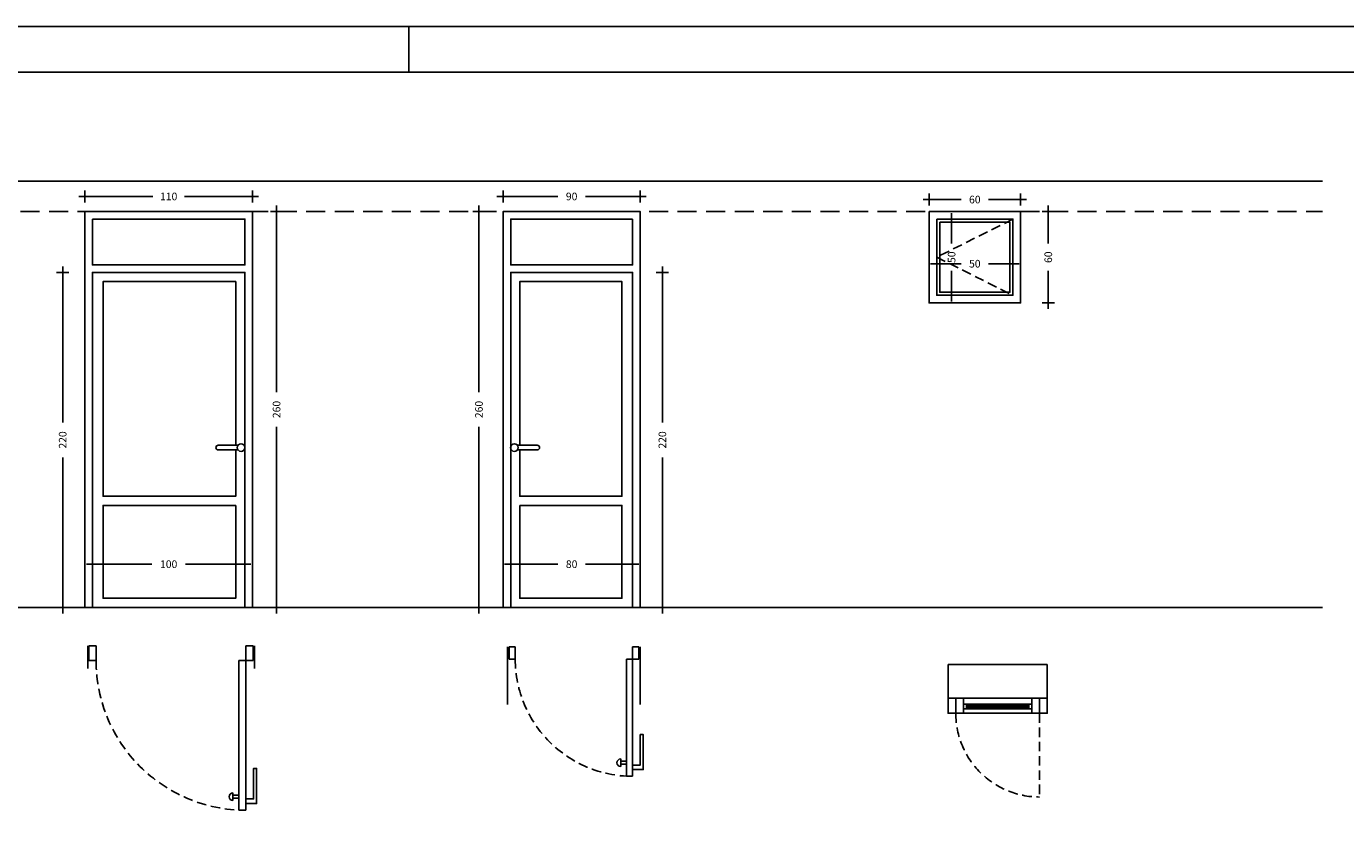
# Model space of a CAD drawing. Units: millimetres. Extents: x -98542 to -63304, y 8763 to 35323.
# Drawn here: x -67617 to -66752, y 28743 to 29267 of the extents above; entities that cross this region are included whole.
import ezdxf

# ---------------------------------------------------------------- set-up
doc = ezdxf.new("R2010")
doc.units = ezdxf.units.MM
doc.header["$PDMODE"] = 3
doc.header["$PDSIZE"] = -3
for name, pattern in [('CONTINUA', [0]), ('RAYITAS', [0.375, 0.25, -0.125]), ('TRAZOS2', [0.375, 0.25, -0.125])]:
    doc.linetypes.add(name, pattern=pattern)
for name, color, linetype in [('0-CARPI', 8, 'Continuous'), ('0-COTAS', 204, 'CONTINUA'), ('0-MUROS', 5, 'Continuous'), ('A-ALFEIZAR', 131, 'Continuous'), ('A-Otros', 7, 'Continuous'), ('CARP-EXTERIOR', 131, 'Continuous')]:
    doc.layers.add(name, color=color, linetype=linetype)
doc.styles.add('2', font='SIMPLEX.shx')
doc.dimstyles.new('ACOPIN', dxfattribs={"dimtxt": 5, "dimasz": 2, "dimexe": 0, "dimexo": 0, "dimgap": 5, "dimtad": 0, "dimdec": 0, "dimzin": 0, "dimdsep": 46, "dimtxsty": '2', "dimblk1": 'PIN1', "dimblk2": 'PIN2', "dimsah": 1, "dimcen": 0, "dimdle": 40, "dimse1": 1, "dimse2": 1, "dimadec": 0, "dimazin": 0, "dimtfac": 0.1, "dimtdec": 0, "dimtix": 1, "dimtofl": 0, "dimtmove": 2, "dimatfit": 3, "dimldrblk": 'PIN1', "dimfxl": 0, "dimtolj": 1, "dimtzin": 0, "dimarcsym": 0})

# ---------------------------------------------------------------- blocks, each defined once
blk = doc.blocks.new('PIN1')
for p, q in [((2, 0), (-2, 0)), ((0, -2), (0, 2))]:
    blk.add_line(p, q)
at = {"const_width": 0.3}
blk.add_lwpolyline([(-0.15, 0, 1), (0.15, 0, 1)], format="xyb", close=True, dxfattribs=at)
blk = doc.blocks.new('PIN2')
for p, q in [((-2, 0), (2, 0)), ((0, 2), (0, -2))]:
    blk.add_line(p, q)
at = {"const_width": 0.3}
blk.add_lwpolyline([(-0.15, 0, 1), (0.15, 0, 1)], format="xyb", close=True, dxfattribs=at)
blk = doc.blocks.new('*D102')
at = {"layer": '0-COTAS', "color": 0, "lineweight": -2}
for p, q in [((-67593.56, 29103.35), (-67593.56, 29006.78)), ((-67593.56, 28887.35), (-67593.56, 28983.92))]:
    blk.add_line(p, q, dxfattribs=at)
at = {"layer": 'Defpoints', "color": 0}
for p in [(-67500.37, 29105.35), (-67593.56, 28885.35), (-67500.37, 28885.35)]:
    blk.add_point(p, dxfattribs=at)
at = {"layer": '0-COTAS', "color": 0, "lineweight": -2, "xscale": 2, "yscale": 2, "zscale": 2}
for name, p, rotation in [('PIN1', (-67593.56, 29105.35), 90), ('PIN2', (-67593.56, 28885.35), 270)]:
    blk.add_blockref(name, p, dxfattribs=dict(at, rotation=rotation))
at = {"layer": '0-COTAS', "color": 0, "insert": (-67593.56, 28995.35), "char_height": 5, "attachment_point": 5, "rotation": 90, "style": '2'}
blk.add_mtext('\\A1;220', dxfattribs=at)
blk = doc.blocks.new('*D474')
at = {"layer": '0-COTAS', "color": 0, "lineweight": -2}
for p, q in [((-67453.18, 29143.35), (-67453.18, 29026.78)), ((-67453.18, 28887.35), (-67453.18, 29003.92))]:
    blk.add_line(p, q, dxfattribs=at)
at = {"layer": 'Defpoints', "color": 0}
for p in [(-67469, 29145.35), (-67469, 28885.35), (-67453.18, 28885.35)]:
    blk.add_point(p, dxfattribs=at)
at = {"layer": '0-COTAS', "color": 0, "lineweight": -2, "xscale": 2, "yscale": 2, "zscale": 2}
for name, p, rotation in [('PIN1', (-67453.18, 29145.35), 90), ('PIN2', (-67453.18, 28885.35), 270)]:
    blk.add_blockref(name, p, dxfattribs=dict(at, rotation=rotation))
at = {"layer": '0-COTAS', "color": 0, "insert": (-67453.18, 29015.35), "char_height": 5, "attachment_point": 5, "rotation": 90, "style": '2'}
blk.add_mtext('\\A1;260', dxfattribs=at)
blk = doc.blocks.new('*D475')
at = {"layer": '0-COTAS', "color": 0, "lineweight": -2}
for p, q in [((-67577, 29155.25), (-67534.48, 29155.25)), ((-67471, 29155.25), (-67513.53, 29155.25))]:
    blk.add_line(p, q, dxfattribs=at)
at = {"layer": 'Defpoints', "color": 0}
for p in [(-67579, 29155.25), (-67579, 29145.35), (-67469, 29145.35)]:
    blk.add_point(p, dxfattribs=at)
at = {"layer": '0-COTAS', "color": 0, "lineweight": -2, "xscale": 2, "yscale": 2, "zscale": 2, "rotation": 180}
blk.add_blockref('PIN2', (-67579, 29155.25), dxfattribs=at)
at = {"layer": '0-COTAS', "color": 0, "lineweight": -2, "xscale": 2, "yscale": 2, "zscale": 2}
blk.add_blockref('PIN1', (-67469, 29155.25), dxfattribs=at)
at = {"layer": '0-COTAS', "color": 0, "insert": (-67524, 29155.25), "char_height": 5, "attachment_point": 5, "style": '2'}
blk.add_mtext('\\A1;110', dxfattribs=at)
blk = doc.blocks.new('*D476')
at = {"layer": '0-COTAS', "color": 0, "lineweight": -2}
for p, q in [((-67572, 28913.78), (-67534.95, 28913.78)), ((-67476, 28913.78), (-67513.05, 28913.78))]:
    blk.add_line(p, q, dxfattribs=at)
at = {"layer": 'Defpoints', "color": 0}
for p in [(-67574, 28913.78), (-67574, 28885.35), (-67474, 28885.35)]:
    blk.add_point(p, dxfattribs=at)
at = {"layer": '0-COTAS', "color": 0, "lineweight": -2, "xscale": 2, "yscale": 2, "zscale": 2, "rotation": 180}
blk.add_blockref('PIN2', (-67574, 28913.78), dxfattribs=at)
at = {"layer": '0-COTAS', "color": 0, "lineweight": -2, "xscale": 2, "yscale": 2, "zscale": 2}
blk.add_blockref('PIN1', (-67474, 28913.78), dxfattribs=at)
at = {"layer": '0-COTAS', "color": 0, "insert": (-67524, 28913.78), "char_height": 5, "attachment_point": 5, "style": '2'}
blk.add_mtext('\\A1;100', dxfattribs=at)
blk = doc.blocks.new('*D113')
at = {"layer": '0-COTAS', "color": 0, "lineweight": -2}
for p, q in [((-67199.99, 29103.35), (-67199.99, 29006.78)), ((-67199.99, 28887.35), (-67199.99, 28983.92))]:
    blk.add_line(p, q, dxfattribs=at)
at = {"layer": 'Defpoints', "color": 0}
for p in [(-67273.17, 29105.35), (-67273.17, 28885.35), (-67199.99, 28885.35)]:
    blk.add_point(p, dxfattribs=at)
at = {"layer": '0-COTAS', "color": 0, "lineweight": -2, "xscale": 2, "yscale": 2, "zscale": 2}
for name, p, rotation in [('PIN1', (-67199.99, 29105.35), 90), ('PIN2', (-67199.99, 28885.35), 270)]:
    blk.add_blockref(name, p, dxfattribs=dict(at, rotation=rotation))
at = {"layer": '0-COTAS', "color": 0, "insert": (-67199.99, 28995.35), "char_height": 5, "attachment_point": 5, "rotation": 90, "style": '2'}
blk.add_mtext('\\A1;220', dxfattribs=at)
blk = doc.blocks.new('*D553')
at = {"layer": '0-COTAS', "color": 0, "lineweight": -2}
for p, q in [((-67320.37, 29143.35), (-67320.37, 29026.78)), ((-67320.37, 28887.35), (-67320.37, 29003.92))]:
    blk.add_line(p, q, dxfattribs=at)
at = {"layer": 'Defpoints', "color": 0}
for p in [(-67304.54, 29145.35), (-67320.37, 28885.35), (-67304.54, 28885.35)]:
    blk.add_point(p, dxfattribs=at)
at = {"layer": '0-COTAS', "color": 0, "lineweight": -2, "xscale": 2, "yscale": 2, "zscale": 2}
for name, p, rotation in [('PIN1', (-67320.37, 29145.35), 90), ('PIN2', (-67320.37, 28885.35), 270)]:
    blk.add_blockref(name, p, dxfattribs=dict(at, rotation=rotation))
at = {"layer": '0-COTAS', "color": 0, "insert": (-67320.37, 29015.35), "char_height": 5, "attachment_point": 5, "rotation": 90, "style": '2'}
blk.add_mtext('\\A1;260', dxfattribs=at)
blk = doc.blocks.new('*D554')
at = {"layer": '0-COTAS', "color": 0, "lineweight": -2}
for p, q in [((-67302.54, 29155.25), (-67268.59, 29155.25)), ((-67216.54, 29155.25), (-67250.5, 29155.25))]:
    blk.add_line(p, q, dxfattribs=at)
at = {"layer": 'Defpoints', "color": 0}
for p in [(-67214.54, 29155.25), (-67304.54, 29145.35), (-67214.54, 29145.35)]:
    blk.add_point(p, dxfattribs=at)
at = {"layer": '0-COTAS', "color": 0, "lineweight": -2, "xscale": 2, "yscale": 2, "zscale": 2, "rotation": 180}
blk.add_blockref('PIN1', (-67304.54, 29155.25), dxfattribs=at)
at = {"layer": '0-COTAS', "color": 0, "lineweight": -2, "xscale": 2, "yscale": 2, "zscale": 2}
blk.add_blockref('PIN2', (-67214.54, 29155.25), dxfattribs=at)
at = {"layer": '0-COTAS', "color": 0, "insert": (-67259.54, 29155.25), "char_height": 5, "attachment_point": 5, "style": '2'}
blk.add_mtext('\\A1;90', dxfattribs=at)
blk = doc.blocks.new('*D555')
at = {"layer": '0-COTAS', "color": 0, "lineweight": -2}
for p, q in [((-67297.54, 28913.78), (-67268.59, 28913.78)), ((-67221.54, 28913.78), (-67250.5, 28913.78))]:
    blk.add_line(p, q, dxfattribs=at)
at = {"layer": 'Defpoints', "color": 0}
for p in [(-67219.54, 28913.78), (-67299.54, 28885.35), (-67219.54, 28885.35)]:
    blk.add_point(p, dxfattribs=at)
at = {"layer": '0-COTAS', "color": 0, "lineweight": -2, "xscale": 2, "yscale": 2, "zscale": 2, "rotation": 180}
blk.add_blockref('PIN1', (-67299.54, 28913.78), dxfattribs=at)
at = {"layer": '0-COTAS', "color": 0, "lineweight": -2, "xscale": 2, "yscale": 2, "zscale": 2}
blk.add_blockref('PIN2', (-67219.54, 28913.78), dxfattribs=at)
at = {"layer": '0-COTAS', "color": 0, "insert": (-67259.54, 28913.78), "char_height": 5, "attachment_point": 5, "style": '2'}
blk.add_mtext('\\A1;80', dxfattribs=at)
blk = doc.blocks.new('*D594')
at = {"layer": '0-COTAS', "color": 0, "lineweight": -2}
for p, q in [((-67022.94, 29153.21), (-67003.99, 29153.21)), ((-66966.94, 29153.21), (-66985.9, 29153.21))]:
    blk.add_line(p, q, dxfattribs=at)
at = {"layer": 'Defpoints', "color": 0}
for p in [(-66964.94, 29153.21), (-67024.94, 29145.35), (-66964.94, 29145.35)]:
    blk.add_point(p, dxfattribs=at)
at = {"layer": '0-COTAS', "color": 0, "lineweight": -2, "xscale": 2, "yscale": 2, "zscale": 2, "rotation": 180}
blk.add_blockref('PIN1', (-67024.94, 29153.21), dxfattribs=at)
at = {"layer": '0-COTAS', "color": 0, "lineweight": -2, "xscale": 2, "yscale": 2, "zscale": 2}
blk.add_blockref('PIN2', (-66964.94, 29153.21), dxfattribs=at)
at = {"layer": '0-COTAS', "color": 0, "insert": (-66994.94, 29153.21), "char_height": 5, "attachment_point": 5, "style": '2'}
blk.add_mtext('\\A1;60', dxfattribs=at)
blk = doc.blocks.new('*D595')
at = {"layer": '0-COTAS', "color": 0, "lineweight": -2}
for p, q in [((-67017.94, 29111.09), (-67003.99, 29111.09)), ((-66971.94, 29111.09), (-66985.9, 29111.09))]:
    blk.add_line(p, q, dxfattribs=at)
at = {"layer": 'Defpoints', "color": 0}
for p in [(-67019.94, 29140.35), (-66969.94, 29140.35), (-66969.94, 29111.09)]:
    blk.add_point(p, dxfattribs=at)
at = {"layer": '0-COTAS', "color": 0, "lineweight": -2, "xscale": 2, "yscale": 2, "zscale": 2, "rotation": 180}
blk.add_blockref('PIN1', (-67019.94, 29111.09), dxfattribs=at)
at = {"layer": '0-COTAS', "color": 0, "lineweight": -2, "xscale": 2, "yscale": 2, "zscale": 2}
blk.add_blockref('PIN2', (-66969.94, 29111.09), dxfattribs=at)
at = {"layer": '0-COTAS', "color": 0, "insert": (-66994.94, 29111.09), "char_height": 5, "attachment_point": 5, "style": '2'}
blk.add_mtext('\\A1;50', dxfattribs=at)
blk = doc.blocks.new('*D596')
at = {"layer": '0-COTAS', "color": 0, "lineweight": -2}
for p, q in [((-66946.72, 29143.35), (-66946.72, 29124.4)), ((-66946.72, 29087.35), (-66946.72, 29106.3))]:
    blk.add_line(p, q, dxfattribs=at)
at = {"layer": 'Defpoints', "color": 0}
for p in [(-66964.94, 29145.35), (-66964.94, 29085.35), (-66946.72, 29085.35)]:
    blk.add_point(p, dxfattribs=at)
at = {"layer": '0-COTAS', "color": 0, "lineweight": -2, "xscale": 2, "yscale": 2, "zscale": 2}
for name, p, rotation in [('PIN1', (-66946.72, 29145.35), 90), ('PIN2', (-66946.72, 29085.35), 270)]:
    blk.add_blockref(name, p, dxfattribs=dict(at, rotation=rotation))
at = {"layer": '0-COTAS', "color": 0, "insert": (-66946.72, 29115.35), "char_height": 5, "attachment_point": 5, "rotation": 90, "style": '2'}
blk.add_mtext('\\A1;60', dxfattribs=at)
blk = doc.blocks.new('*D128')
at = {"layer": '0-COTAS', "color": 0, "lineweight": -2}
for p, q in [((-67010.18, 29138.35), (-67010.18, 29124.4)), ((-67010.18, 29092.35), (-67010.18, 29106.3))]:
    blk.add_line(p, q, dxfattribs=at)
at = {"layer": 'Defpoints', "color": 0}
for p in [(-66998.59, 29140.35), (-67010.18, 29090.35), (-66998.59, 29090.35)]:
    blk.add_point(p, dxfattribs=at)
at = {"layer": '0-COTAS', "color": 0, "lineweight": -2, "xscale": 2, "yscale": 2, "zscale": 2}
for name, p, rotation in [('PIN1', (-67010.18, 29140.35), 90), ('PIN2', (-67010.18, 29090.35), 270)]:
    blk.add_blockref(name, p, dxfattribs=dict(at, rotation=rotation))
at = {"layer": '0-COTAS', "color": 0, "insert": (-67010.18, 29115.35), "char_height": 5, "attachment_point": 5, "rotation": 90, "style": '2'}
blk.add_mtext('\\A1;50', dxfattribs=at)
blk = doc.blocks.new('A1')
blk.add_line((-4200, 5840), (-4200, 5940))
for points in [[(-8400, 0), (0, 0), (0, 5940), (-8400, 5940)], [(-8300, 100), (-100, 100), (-100, 5840), (-8300, 5840)]]:
    blk.add_lwpolyline(points, close=True)

msp = doc.modelspace()

# ---------------------------------------------------------------- linework, layer by layer
for p, q in [((-68596.25, 29165.348), (-66766.82, 29165.348)), ((-68596.25, 28885.348), (-66766.82, 28885.348))]:
    msp.add_line(p, q)
at = {"layer": '0-CARPI', "linetype": 'RAYITAS', "ltscale": 50}
msp.add_line((-68596.25, 29145.348), (-66766.82, 29145.348), dxfattribs=at)
at = {"layer": '0-COTAS'}
for p, q in [((-67574.002, 28885.348), (-67875.5, 28885.348)), ((-67299.544, 28885.348), (-67363.933, 28885.348))]:
    msp.add_line(p, q, dxfattribs=at)
at = {"layer": '0-MUROS'}
for p, q in [((-67576.961, 28845.192), (-67576.961, 28860.192)), ((-67467.661, 28860.192), (-67467.661, 28845.192)), ((-67301.544, 28821.685), (-67301.544, 28859.481)), ((-67214.544, 28859.481), (-67214.544, 28821.685)), ((-67012.445, 28815.873), (-67012.445, 28845.873)), ((-66947.445, 28815.873), (-66947.445, 28845.873))]:
    msp.add_line(p, q, dxfattribs=at)
at = {"layer": 'A-ALFEIZAR'}
for p, q in [((-67012.445, 28845.873), (-67012.445, 28847.873)), ((-67012.445, 28847.873), (-66947.445, 28847.873)), ((-66947.445, 28847.873), (-66947.445, 28845.873)), ((-66947.445, 28845.873), (-66947.445, 28847.873))]:
    msp.add_line(p, q, dxfattribs=at)
at = {"layer": 'A-Otros', "linetype": 'TRAZOS2', "ltscale": 25}
msp.add_line((-66952.445, 28815.873), (-66952.445, 28760.873), dxfattribs=at)
msp.add_lwpolyline([(-66969.944, 29140.348), (-67019.944, 29115.348), (-66969.944, 29090.348)], dxfattribs=at)
for centre, radius in [((-67473.261, 28850.592), 98.4), ((-67219.544, 28851.481), 77), ((-66952.445, 28815.873), 55)]:
    msp.add_arc(centre, radius, 180, 270, dxfattribs=at)
at = {"layer": 'CARP-EXTERIOR'}
for p, q in [((-67478.459, 28991.848), (-67491.459, 28991.848)), ((-67478.459, 28988.848), (-67491.459, 28988.848)), ((-67295.086, 28991.848), (-67282.086, 28991.848)), ((-67295.086, 28988.848), (-67282.086, 28988.848)), ((-67576.461, 28850.592), (-67576.461, 28860.192)), ((-67576.461, 28860.192), (-67571.661, 28860.192)), ((-67571.661, 28860.192), (-67571.661, 28850.592)), ((-67473.261, 28860.192), (-67468.461, 28860.192)), ((-67473.261, 28850.592), (-67473.261, 28860.192)), ((-67468.461, 28860.192), (-67468.461, 28850.592)), ((-67300.544, 28851.481), (-67300.544, 28859.481)), ((-67300.544, 28859.481), (-67296.544, 28859.481)), ((-67296.544, 28859.481), (-67296.544, 28851.481)), ((-67219.544, 28859.481), (-67215.544, 28859.481)), ((-67219.544, 28851.481), (-67219.544, 28859.481)), ((-67215.544, 28859.481), (-67215.544, 28851.481)), ((-67571.661, 28850.592), (-67576.461, 28850.592)), ((-67478.061, 28752.192), (-67478.061, 28850.592)), ((-67478.061, 28850.592), (-67473.261, 28850.592)), ((-67473.261, 28850.592), (-67473.261, 28752.192)), ((-67468.461, 28850.592), (-67473.261, 28850.592)), ((-67296.544, 28851.481), (-67300.544, 28851.481)), ((-67223.544, 28774.481), (-67223.544, 28851.481)), ((-67223.544, 28851.481), (-67219.544, 28851.481)), ((-67219.544, 28851.481), (-67219.544, 28774.481)), ((-67215.544, 28851.481), (-67219.544, 28851.481)), ((-67000.445, 28821.873), (-67000.445, 28818.873)), ((-67000.445, 28820.873), (-66959.445, 28820.873)), ((-67000.445, 28819.873), (-66959.445, 28819.873)), ((-66959.445, 28821.873), (-66959.445, 28818.873)), ((-67227.308, 28780.851), (-67227.308, 28785.851)), ((-67227.308, 28784.351), (-67223.541, 28784.351)), ((-67227.308, 28782.351), (-67223.541, 28782.351)), ((-67219.544, 28774.481), (-67223.544, 28774.481)), ((-67481.825, 28758.562), (-67481.825, 28763.562)), ((-67481.825, 28762.062), (-67478.058, 28762.062)), ((-67481.825, 28760.062), (-67478.058, 28760.062)), ((-67473.261, 28752.192), (-67478.061, 28752.192)), ((-67474.061, 28752.192), (-67478.061, 28752.192))]:
    msp.add_line(p, q, dxfattribs=at)
for points in [[(-67469.002, 28885.348), (-67579.002, 28885.348), (-67579.002, 29145.348), (-67469.002, 29145.348)], [(-67304.544, 28885.348), (-67214.544, 28885.348), (-67214.544, 29145.348), (-67304.544, 29145.348)], [(-67024.944, 29145.348), (-66964.944, 29145.348), (-66964.944, 29085.348), (-67024.944, 29085.348)], [(-67574.002, 29140.348), (-67474.002, 29140.348), (-67474.002, 29110.348), (-67574.002, 29110.348)], [(-67219.544, 29140.348), (-67299.544, 29140.348), (-67299.544, 29110.348), (-67219.544, 29110.348)], [(-67019.944, 29140.348), (-66969.944, 29140.348), (-66969.944, 29090.348), (-67019.944, 29090.348)], [(-67017.944, 29138.348), (-66971.944, 29138.348), (-66971.944, 29092.348), (-67017.944, 29092.348)], [(-67474.002, 28885.348), (-67574.002, 28885.348), (-67574.002, 29105.348), (-67474.002, 29105.348)], [(-67299.544, 28885.348), (-67219.544, 28885.348), (-67219.544, 29105.348), (-67299.544, 29105.348)], [(-67480.002, 28952.348), (-67567.002, 28952.348), (-67567.002, 28891.348), (-67480.002, 28891.348)], [(-67293.544, 28952.348), (-67226.544, 28952.348), (-67226.544, 28891.348), (-67293.544, 28891.348)], [(-67012.445, 28825.873), (-67012.445, 28815.873), (-67007.445, 28815.873), (-67007.445, 28825.873)], [(-67002.445, 28825.873), (-67002.445, 28815.873), (-67007.445, 28815.873), (-67007.445, 28825.873)], [(-66957.445, 28825.873), (-66957.445, 28815.873), (-66952.445, 28815.873), (-66952.445, 28825.873)], [(-66947.445, 28825.873), (-66947.445, 28815.873), (-66952.445, 28815.873), (-66952.445, 28825.873)], [(-67002.445, 28821.873), (-66957.445, 28821.873), (-66957.445, 28818.873), (-67002.445, 28818.873)], [(-67219.544, 28781.885), (-67214.544, 28781.885), (-67214.544, 28801.885), (-67212.544, 28801.885), (-67212.544, 28778.885), (-67219.544, 28778.885)], [(-67473.261, 28759.597), (-67468.261, 28759.597), (-67468.261, 28779.597), (-67466.261, 28779.597), (-67466.261, 28756.597), (-67473.261, 28756.597)]]:
    msp.add_lwpolyline(points, close=True, dxfattribs=at)
for points in [[(-67480.002, 28988.848), (-67480.002, 28958.348), (-67567.002, 28958.348), (-67567.002, 29099.348), (-67480.002, 29099.348), (-67480.002, 28991.848)], [(-67293.544, 28988.848), (-67293.544, 28958.348), (-67226.544, 28958.348), (-67226.544, 29099.348), (-67293.544, 29099.348), (-67293.544, 28991.848)], [(-67012.445, 28825.873), (-66947.445, 28825.873)], [(-66947.445, 28815.873), (-67012.445, 28815.873)]]:
    msp.add_lwpolyline(points, dxfattribs=at)
for centre in [(-67476.459, 28990.348), (-67297.086, 28990.348)]:
    msp.add_circle(centre, 2.5, dxfattribs=at)
for centre, radius, start, end in [((-67491.459, 28990.348), 1.5, 90, 270), ((-67282.086, 28990.348), 1.5, 270, 90), ((-67227.308, 28783.351), 2.5, 90, 270), ((-67481.825, 28761.062), 2.5, 90, 270)]:
    msp.add_arc(centre, radius, start, end, dxfattribs=at)

# ---------------------------------------------------------------- block references
at = {"xscale": 0.2999999998137355, "yscale": 0.2999999999301508, "zscale": 0.3}
msp.add_blockref('A1', (-66106.366, 27484.948), dxfattribs=at)

# ---------------------------------------------------------------- dimensions: what is measured, and where the dimension line sits
at = {"layer": '0-COTAS'}
for base, p1, p2, angle, picture, middle in [((-67579.002, 29155.247), (-67469.002, 29145.348), (-67579.002, 29145.348), 180, '*D475', (-67524.002, 29155.247)), ((-67453.175, 28885.348), (-67469.002, 29145.348), (-67469.002, 28885.348), 90, '*D474', (-67453.175, 29015.348)), ((-67320.371, 28885.348), (-67304.544, 29145.348), (-67304.544, 28885.348), 90, '*D553', (-67320.371, 29015.348)), ((-67593.555, 28885.348), (-67500.371, 29105.348), (-67500.371, 28885.348), 90, '*D102', (-67593.555, 28995.348)), ((-67199.99, 28885.348), (-67273.175, 29105.348), (-67273.175, 28885.348), 90, '*D113', (-67199.99, 28995.348)), ((-67574.002, 28913.779), (-67474.002, 28885.348), (-67574.002, 28885.348), 180, '*D476', (-67524.002, 28913.779))]:
    dim = msp.add_linear_dim(base=base, p1=p1, p2=p2, angle=angle, dimstyle='ACOPIN', override={"dimfxl": 1.25}, dxfattribs=at)
    dim.commit()
    dim.dimension.update_dxf_attribs({"geometry": picture, "text_midpoint": middle})
for base, p1, p2, picture, middle in [((-67214.544, 29155.247), (-67304.544, 29145.348), (-67214.544, 29145.348), '*D554', (-67259.544, 29155.247)), ((-67219.544, 28913.779), (-67299.544, 28885.348), (-67219.544, 28885.348), '*D555', (-67259.544, 28913.779))]:
    dim = msp.add_linear_dim(base=base, p1=p1, p2=p2, dimstyle='ACOPIN', override={"dimfxl": 1.25}, dxfattribs=at)
    dim.commit()
    dim.dimension.update_dxf_attribs({"geometry": picture, "text_midpoint": middle})
for base, p1, p2, picture, middle in [((-66964.944, 29153.206), (-67024.944, 29145.348), (-66964.944, 29145.348), '*D594', (-66994.944, 29153.206)), ((-66969.944, 29111.089), (-67019.944, 29140.348), (-66969.944, 29140.348), '*D595', (-66994.944, 29111.089))]:
    dim = msp.add_linear_dim(base=base, p1=p1, p2=p2, dimstyle='ACOPIN', dxfattribs=at)
    dim.commit()
    dim.dimension.update_dxf_attribs({"geometry": picture, "text_midpoint": middle})
for base, p1, p2, picture, middle in [((-67010.176, 29090.348), (-66998.585, 29140.348), (-66998.585, 29090.348), '*D128', (-67010.176, 29115.348)), ((-66946.722, 29085.348), (-66964.944, 29145.348), (-66964.944, 29085.348), '*D596', (-66946.722, 29115.348))]:
    dim = msp.add_linear_dim(base=base, p1=p1, p2=p2, angle=90, dimstyle='ACOPIN', dxfattribs=at)
    dim.commit()
    dim.dimension.update_dxf_attribs({"geometry": picture, "text_midpoint": middle})

doc.saveas('drawing.dxf')
